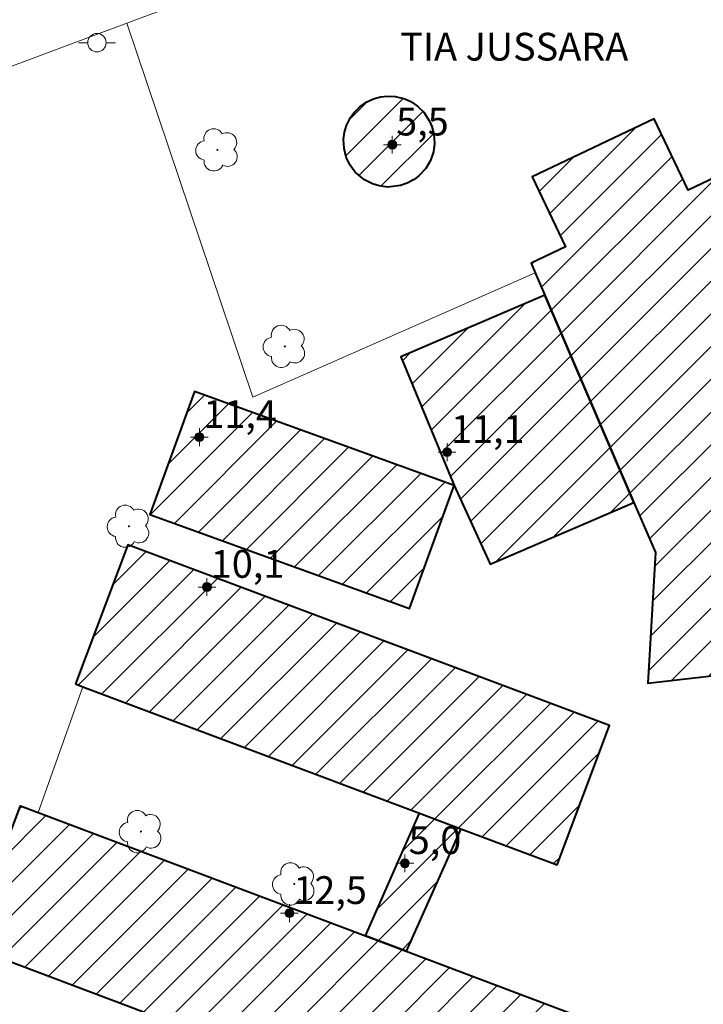
# Model space of a CAD drawing. Units: metres. Extents: x 278273 to 278789, y 1680431 to 1680996.
# Drawn here: x 278331 to 278368, y 1680586 to 1680639 of the extents above; entities that cross this region are included whole.
import ezdxf

# ---------------------------------------------------------------- set-up
doc = ezdxf.new("R2010")
doc.units = ezdxf.units.M
doc.header["$MEASUREMENT"] = 0
doc.layers.add('Arvores_Isoladas', color=7, linetype='Continuous', lineweight=18, true_color=0x00ff33)
doc.layers.add('Pto_Cotado_Cone_Aproximacao', color=7, linetype='Continuous', lineweight=9, true_color=0x783c14)
for name, color, linetype, lineweight in [('Cerca', 8, 'Cerca', 20), ('Creche_Publica_Privada', 7, 'Continuous', 40), ('Edificacoes_Notaveis_Hatch', 8, 'Continuous', 9), ('Escola_Publica_Privada', 7, 'Continuous', 40), ('Muro_Grade', 8, 'Continuous', 20), ('Poste', 7, 'Continuous', 9), ('Topon_Creche_Publica_Privada', 7, 'Continuous', 9)]:
    doc.layers.add(name, color=color, linetype=linetype, lineweight=lineweight)
doc.styles.add('Arial', font='arial.ttf', dxfattribs={"height": 1.5})
doc.styles.get("Standard").update_dxf_attribs({"font": 'arial.ttf'})
doc.linetypes.add('Cerca', pattern='A,10,0,["X",Standard,S=1,R=0,X=0,Y=-0.5],0.1', length=10.1)

# ---------------------------------------------------------------- blocks, each defined once
blk = doc.blocks.new('A$C52224A24')
at = {"layer": 'Pto_Cotado_Cone_Aproximacao', "linetype": 'Continuous', "lineweight": 9, "true_color": 0x783c14}
blk.add_hatch(color=36, dxfattribs=at).paths.add_polyline_path([(0.48, 0.72, 1), (0.48, 0.24, 1)])
at = {"layer": 'Pto_Cotado_Cone_Aproximacao', "color": 36, "linetype": 'Continuous', "lineweight": 9, "true_color": 0x783c14, "elevation": 10.535}
blk.add_lwpolyline([(0.48, 0.24, -1), (0.48, 0.72, -1)], format="xyb", close=True, dxfattribs=at)
at = {"layer": 'Pto_Cotado_Cone_Aproximacao', "color": 36, "linetype": 'Continuous', "lineweight": 9, "ltscale": 0.001, "true_color": 0x783c14, "elevation": 10.535}
for points in [[(0.48, 0.48), (0.48, 0.96)], [(0.48, 0.48), (0, 0.48)], [(0.48, 0), (0.48, 0.48)], [(0.96, 0.48), (0.48, 0.48)]]:
    blk.add_lwpolyline(points, dxfattribs=at)
blk = doc.blocks.new('CotasCA')
at = {"layer": 'Pto_Cotado_Cone_Aproximacao', "linetype": 'Continuous', "lineweight": 9, "true_color": 0x783c14}
blk.add_hatch(color=36, dxfattribs=at).paths.add_polyline_path([(0, 0.24, 1), (0, -0.24, 1)])
at = {"layer": 'Pto_Cotado_Cone_Aproximacao', "color": 36, "linetype": 'Continuous', "lineweight": 9, "true_color": 0x783c14, "flags": 128}
blk.add_lwpolyline([(0, -0.24, -1), (0, 0.24, -1)], format="xyb", close=True, dxfattribs=at)
at = {"layer": 'Pto_Cotado_Cone_Aproximacao', "color": 36, "linetype": 'Continuous', "lineweight": 9, "true_color": 0x783c14}
blk.add_blockref('A$C52224A24', (-0.48, -0.48, -10.535), dxfattribs=at)
blk = doc.blocks.new('Poste')
at = {"layer": 'Poste'}
for points in [[(-0.5, 0), (-1, 0)], [(0.5, 0), (1, 0)]]:
    blk.add_lwpolyline(points, dxfattribs=at)
blk.add_lwpolyline([(0, 0.5, 1), (0, -0.5, 1)], format="xyb", close=True, dxfattribs=at)
blk = doc.blocks.new('Arvore')
at = {"layer": 'Arvores_Isoladas'}
blk.add_lwpolyline([(-0.718, 0.493, 0.872324), (-0.722, -0.551, 0.862983), (0.284, -0.827, 0.900105), (0.89, 0.029, 0.863155), (0.262, 0.861, 0.882486)], format="xyb", close=True, dxfattribs=at)
blk.add_circle((0, 0), 0.0286, dxfattribs=at)

msp = doc.modelspace()

# ---------------------------------------------------------------- hatches: boundary and pattern name
at = {"layer": 'Edificacoes_Notaveis_Hatch'}
h = msp.add_hatch(dxfattribs=at)
h.set_pattern_fill('ANSI31', color=256, scale=10)
h.paths.add_polyline_path([(278379.512, 1680635.814), (278367.613, 1680630.169), (278365.786, 1680634.018), (278359.188, 1680630.888), (278360.987, 1680627.096), (278359.123, 1680626.211), (278359.344, 1680625.697), (278359.862, 1680624.492), (278364.682, 1680613.28), (278365.847, 1680610.571), (278365.43, 1680603.508), (278391.006, 1680606.439)])
h = msp.add_hatch(dxfattribs=at)
h.set_pattern_fill('ANSI31', color=256, scale=10)
h.paths.add_polyline_path([(278350.131, 1680630.712), (278349.627, 1680631.135), (278349.335, 1680631.529), (278349.135, 1680631.95), (278349.018, 1680632.407), (278348.991, 1680632.914), (278349.042, 1680633.305), (278349.144, 1680633.652), (278349.36, 1680634.09), (278349.545, 1680634.348), (278349.868, 1680634.674), (278350.207, 1680634.913), (278350.616, 1680635.104), (278350.983, 1680635.204), (278351.368, 1680635.247), (278351.772, 1680635.227), (278352.296, 1680635.097), (278352.627, 1680634.947), (278352.99, 1680634.704), (278353.322, 1680634.381), (278353.641, 1680633.9), (278353.768, 1680633.603), (278353.874, 1680633.185), (278353.904, 1680632.683), (278353.844, 1680632.24), (278353.686, 1680631.771), (278353.433, 1680631.338), (278353.064, 1680630.936), (278352.802, 1680630.737), (278352.422, 1680630.532), (278352.067, 1680630.409), (278351.361, 1680630.331), (278350.917, 1680630.388), (278350.56, 1680630.495)])
h = msp.add_hatch(dxfattribs=at)
h.set_pattern_fill('ANSI31', color=256, scale=10)
h.paths.add_polyline_path([(278364.682, 1680613.28), (278356.913, 1680609.94), (278354.968, 1680614.196), (278352.094, 1680621.152), (278359.862, 1680624.492)])
h = msp.add_hatch(dxfattribs=at)
h.set_pattern_fill('ANSI31', color=256, scale=10)
h.paths.add_polyline_path([(278354.968, 1680614.196), (278352.562, 1680607.548), (278338.526, 1680612.628), (278340.932, 1680619.276)])
h = msp.add_hatch(dxfattribs=at)
h.set_pattern_fill('ANSI31', color=256, scale=10)
h.paths.add_polyline_path([(278334.499, 1680603.462), (278337.329, 1680610.994), (278363.366, 1680601.213), (278360.536, 1680593.68), (278355.324, 1680595.638), (278353.103, 1680596.472), (278334.899, 1680603.311)])
h = msp.add_hatch(dxfattribs=at)
h.set_pattern_fill('ANSI31', color=256, scale=10)
h.paths.add_polyline_path([(278377.527, 1680570.865), (278329.412, 1680589.009), (278328.671, 1680589.288), (278331.531, 1680596.87), (278332.492, 1680596.508), (278350.172, 1680589.841), (278352.37, 1680589.012), (278380.501, 1680578.404), (278379.792, 1680576.607), (278377.847, 1680571.676)])
h = msp.add_hatch(dxfattribs=at)
h.set_pattern_fill('ANSI31', color=256, scale=10)
h.paths.add_polyline_path([(278350.172, 1680589.841), (278353.103, 1680596.472), (278355.324, 1680595.638), (278352.37, 1680589.012)], flags=17)

# ---------------------------------------------------------------- linework, layer by layer
at = {"layer": 'Cerca', "flags": 128}
msp.add_lwpolyline([(278332.492, 1680596.508), (278334.899, 1680603.311)], dxfattribs=at)
at = {"layer": 'Creche_Publica_Privada', "flags": 128}
for points in [[(278379.512, 1680635.814), (278367.613, 1680630.169), (278365.786, 1680634.018), (278359.188, 1680630.888), (278360.987, 1680627.096), (278359.123, 1680626.211), (278359.344, 1680625.697), (278359.862, 1680624.492), (278364.682, 1680613.28), (278365.847, 1680610.571), (278365.43, 1680603.508), (278391.006, 1680606.439)], [(278350.131, 1680630.712), (278349.627, 1680631.135), (278349.335, 1680631.529), (278349.135, 1680631.95), (278349.018, 1680632.407), (278348.991, 1680632.914), (278349.042, 1680633.305), (278349.144, 1680633.652), (278349.36, 1680634.09), (278349.545, 1680634.348), (278349.868, 1680634.674), (278350.207, 1680634.913), (278350.616, 1680635.104), (278350.983, 1680635.204), (278351.368, 1680635.247), (278351.772, 1680635.227), (278352.296, 1680635.097), (278352.627, 1680634.947), (278352.99, 1680634.704), (278353.322, 1680634.381), (278353.641, 1680633.9), (278353.768, 1680633.603), (278353.874, 1680633.185), (278353.904, 1680632.683), (278353.844, 1680632.24), (278353.686, 1680631.771), (278353.433, 1680631.338), (278353.064, 1680630.936), (278352.802, 1680630.737), (278352.422, 1680630.532), (278352.067, 1680630.409), (278351.361, 1680630.331), (278350.917, 1680630.388), (278350.56, 1680630.495)]]:
    msp.add_lwpolyline(points, close=True, dxfattribs=at)
at = {"layer": 'Escola_Publica_Privada', "flags": 128}
for points in [[(278364.682, 1680613.28), (278359.862, 1680624.492), (278359.862, 1680624.492), (278352.094, 1680621.152), (278354.968, 1680614.196), (278356.913, 1680609.94)], [(278354.968, 1680614.196), (278340.932, 1680619.276), (278338.526, 1680612.628), (278352.562, 1680607.548)], [(278334.499, 1680603.462), (278334.899, 1680603.311), (278353.103, 1680596.472), (278355.324, 1680595.638), (278360.536, 1680593.68), (278363.366, 1680601.213), (278337.329, 1680610.994)], [(278377.527, 1680570.865), (278329.412, 1680589.009), (278328.671, 1680589.288), (278331.531, 1680596.87), (278332.492, 1680596.508), (278350.172, 1680589.841), (278352.37, 1680589.012), (278380.501, 1680578.404), (278379.792, 1680576.607), (278377.847, 1680571.676)], [(278350.172, 1680589.841), (278353.103, 1680596.472), (278355.324, 1680595.638), (278352.37, 1680589.012)]]:
    msp.add_lwpolyline(points, close=True, dxfattribs=at)
at = {"layer": 'Muro_Grade', "flags": 128}
for points in [[(278337.282, 1680639.183), (278339.651, 1680640.067), (278355.895, 1680646.912), (278372.354, 1680654.107), (278379.512, 1680635.814), (278391.006, 1680606.439), (278382.665, 1680584.091), (278385.432, 1680574.382), (278383.487, 1680569.451), (278378.009, 1680562.805)], [(278337.282, 1680639.183), (278309.091, 1680628.656)], [(278359.344, 1680625.697), (278344.089, 1680618.973), (278337.282, 1680639.183)]]:
    msp.add_lwpolyline(points, dxfattribs=at)

# ---------------------------------------------------------------- block references
at = {"layer": 'Arvores_Isoladas'}
for p in [(278342.174, 1680632.339), (278345.817, 1680621.714), (278337.391, 1680611.991), (278338.041, 1680595.481), (278346.324, 1680592.651)]:
    msp.add_blockref('Arvore', p, dxfattribs=at)
at = {"layer": 'Poste'}
msp.add_blockref('Poste', (278335.66, 1680638.133), dxfattribs=at)
at = {"layer": 'Pto_Cotado_Cone_Aproximacao'}
for p in [(278351.624, 1680632.619, 5.522), (278341.198, 1680616.809, 11.386), (278354.588, 1680615.997, 11.135), (278341.605, 1680608.706, 10.074), (278352.302, 1680593.77, 4.989), (278346.065, 1680591.07, 12.486)]:
    msp.add_blockref('CotasCA', p, dxfattribs=at)

# ---------------------------------------------------------------- texts
at = {"layer": 'Pto_Cotado_Cone_Aproximacao', "style": 'Arial'}
for s, p in [('5,5', (278351.835, 1680633.118, 5.522)), ('11,4', (278341.409, 1680617.307, 11.386)), ('11,1', (278354.799, 1680616.495, 11.135)), ('10,1', (278341.816, 1680609.204, 10.074)), ('5,0', (278352.513, 1680594.268, 4.989)), ('12,5', (278346.276, 1680591.568, 12.486))]:
    msp.add_text(s, height=1.5, dxfattribs=at).set_placement(p)
at = {"layer": 'Topon_Creche_Publica_Privada', "style": 'Arial'}
msp.add_text('TIA JUSSARA', height=1.5, dxfattribs=at).set_placement((278352.057, 1680637.168))

doc.saveas('drawing.dxf')
